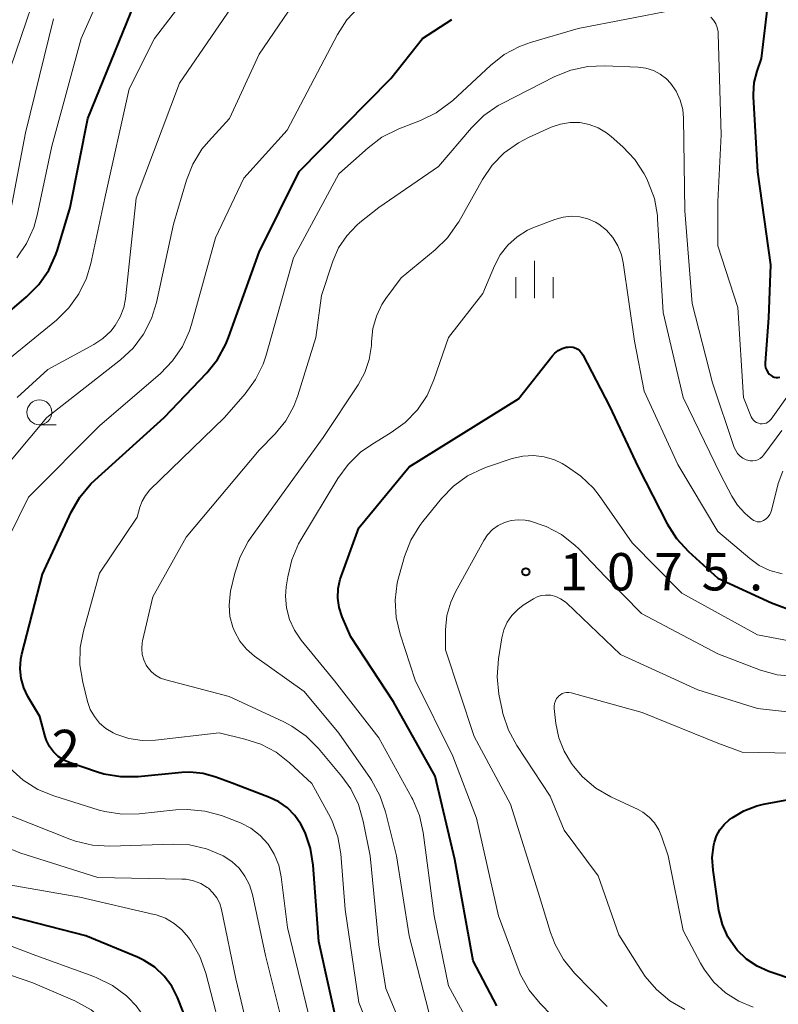
# Model space of a CAD drawing. Units: metres. Extents: x -64000 to -62000, y 16500 to 18000.
# Drawn here: x -62923 to -62847, y 16688 to 16787 of the extents above; entities that cross this region are included whole.
import ezdxf

# ---------------------------------------------------------------- set-up
doc = ezdxf.new("R2010")
doc.units = ezdxf.units.M
for name, color, linetype, lineweight in [('633100_広葉樹林', 7, 'Continuous', 13), ('633400_荒地', 7, 'Continuous', 13), ('710100_等高線(計曲線)', 7, 'Continuous', 40), ('710200_等高線(主曲線)', 7, 'Continuous', 13), ('731200_図化機測定による標高点', 7, 'Continuous', 40)]:
    doc.layers.add(name, color=color, linetype=linetype, lineweight=lineweight)
doc.styles.add('Style-WORKING', font='MS Gothic.ttf')

msp = doc.modelspace()

# ---------------------------------------------------------------- linework, layer by layer
at = {"layer": '633100_広葉樹林', "linetype": 'Continuous', "lineweight": 13}
msp.add_line((-62921.04, 16746.26), (-62919.373, 16746.26), dxfattribs=at)
msp.add_circle((-62921.04, 16747.51), 1.25, dxfattribs=at)
at = {"layer": '633400_荒地', "linetype": 'Continuous', "lineweight": 13}
for p, q in [((-62871.39, 16758.965), (-62871.39, 16762.715)), ((-62873.264, 16758.965), (-62873.264, 16761.065)), ((-62869.514, 16758.965), (-62869.514, 16761.065))]:
    msp.add_line(p, q, dxfattribs=at)
at = {"layer": '710100_等高線(計曲線)', "linetype": 'Continuous', "lineweight": 40, "flags": 128}
for points, elevation in [([(-62847.93, 16788.94), (-62848.65, 16783), (-62849.08, 16781.74)], 1060), ([(-62917.95, 16768.05), (-62916.18, 16777), (-62911.51, 16788.49)], 1050), ([(-62897.96, 16708.88), (-62901.7, 16710.3), (-62903.35, 16710.92), (-62904.63, 16711.27), (-62905.95, 16711.4), (-62906.75, 16711.37), (-62911.12, 16710.94), (-62912.86, 16710.93), (-62914.58, 16711.21), (-62915.31, 16711.43), (-62917.97, 16712.33), (-62918.59, 16712.61), (-62919.15, 16712.98), (-62919.64, 16713.45), (-62920.03, 16713.99), (-62920.33, 16714.6), (-62920.46, 16715), (-62921, 16717), (-62922.19, 16719), (-62922.61, 16719.88), (-62922.88, 16720.82), (-62922.97, 16721.79), (-62922.9, 16722.76), (-62922.8, 16723.25), (-62920.74, 16731.26), (-62917.86, 16737.49), (-62916.99, 16739.01), (-62915.87, 16740.34), (-62915.48, 16740.72), (-62908.53, 16747), (-62904.26, 16751.46), (-62903.17, 16752.82), (-62902.33, 16754.34), (-62902.06, 16755.01), (-62899, 16763.58), (-62895, 16771.67), (-62885.8, 16781), (-62882.63, 16785), (-62879.68, 16786.92)], 1060), ([(-62849.08, 16781.74), (-62849.37, 16780.6), (-62849.45, 16779.43), (-62849.44, 16779.15), (-62849, 16771.63), (-62847.7, 16762.3), (-62847.9, 16757), (-62848.25, 16752.49), (-62848.25, 16752.24), (-62848.21, 16751.99), (-62848.12, 16751.76), (-62847.99, 16751.54), (-62847.83, 16751.35), (-62847.66, 16751.21), (-62847.5, 16751.11), (-62847.33, 16751.05), (-62847.15, 16751.02), (-62846.97, 16751.01), (-62846.79, 16751.04)], 1060), ([(-62925, 16756.82), (-62922.33, 16759.1), (-62921.1, 16760.34), (-62920.11, 16761.77), (-62919.39, 16763.36), (-62919.24, 16763.81), (-62917.95, 16768.05)], 1050), ([(-62875.16, 16687.98), (-62877.53, 16692.47), (-62879.36, 16702.64), (-62881.35, 16711), (-62885.53, 16718.47), (-62889.82, 16725), (-62890.67, 16727), (-62890.96, 16727.92), (-62891.1, 16728.87), (-62891.06, 16729.83), (-62890.86, 16730.77), (-62890.77, 16731.04), (-62889, 16735.92), (-62883.96, 16742.04), (-62873, 16748.86), (-62869.62, 16753.16), (-62869.33, 16753.46), (-62869, 16753.72), (-62868.62, 16753.91), (-62868.22, 16754.03), (-62868, 16754.06), (-62867.75, 16754.07), (-62867.49, 16754.03), (-62867.25, 16753.95), (-62867.03, 16753.83), (-62866.83, 16753.67), (-62866.66, 16753.48), (-62866.54, 16753.28), (-62863.87, 16748.13), (-62861, 16742), (-62858.07, 16736.33), (-62857.14, 16734.86), (-62855.94, 16733.55), (-62853, 16730.86)], 1070), ([(-62853, 16730.86), (-62847.6, 16728.4), (-62845.11, 16727.47)], 1070), ([(-62890.95, 16685.05), (-62893, 16694.41), (-62893.57, 16702.07), (-62893.84, 16703.76), (-62894.4, 16705.37), (-62894.82, 16706.18), (-62895.42, 16707.06), (-62896.17, 16707.82), (-62897.04, 16708.44), (-62897.96, 16708.88)], 1060), ([(-62842.44, 16689.56), (-62847.87, 16691.42), (-62849.05, 16691.94), (-62850.13, 16692.66), (-62851.06, 16693.56), (-62851.23, 16693.77), (-62851.99, 16694.89), (-62852.54, 16696.12), (-62852.88, 16697.53), (-62853.47, 16701.59), (-62853.55, 16702.86), (-62853.4, 16704.13), (-62853.34, 16704.39), (-62853.12, 16705.03), (-62852.79, 16705.63), (-62852.36, 16706.16), (-62851.85, 16706.62), (-62851.57, 16706.82), (-62850.39, 16707.53), (-62849.1, 16708.03), (-62848.4, 16708.2), (-62845.87, 16708.68)], 1080), ([(-62906.06, 16685.94), (-62907.2, 16688.8), (-62907.77, 16689.93), (-62908.53, 16690.95), (-62909.46, 16691.83), (-62910.52, 16692.52), (-62911.19, 16692.84), (-62916.39, 16695), (-62924.85, 16697.15)], 1050)]:
    msp.add_lwpolyline(points, dxfattribs=dict(at, elevation=elevation))
at = {"layer": '710200_等高線(主曲線)', "linetype": 'Continuous', "lineweight": 13, "flags": 128}
for points, elevation in [([(-62926.42, 16751), (-62919.34, 16756.77), (-62918.09, 16757.99), (-62917.08, 16759.4), (-62916.32, 16760.97), (-62915.89, 16762.44), (-62914.49, 16769), (-62912.05, 16779.95), (-62909.5, 16785), (-62901, 16796.1)], 1052), ([(-62923.3, 16763.02), (-62922.32, 16764.46), (-62921.6, 16766.05), (-62921.25, 16767.3), (-62919.79, 16774.21), (-62916.84, 16785), (-62912.74, 16794.31)], 1048), ([(-62923.94, 16782.06), (-62920.24, 16793)], 1044), ([(-62923.27, 16749), (-62920.18, 16751.82), (-62915.57, 16754.3), (-62914.67, 16754.9), (-62913.88, 16755.64), (-62913.43, 16756.21), (-62912.93, 16757.08), (-62912.58, 16758.02), (-62912.42, 16758.89), (-62911.35, 16769), (-62907, 16780.54), (-62899.83, 16791)], 1054), ([(-62928.68, 16737), (-62920.3, 16747), (-62912.92, 16752.77), (-62911.64, 16753.96), (-62910.59, 16755.35), (-62909.8, 16756.91), (-62909.3, 16758.54), (-62907.6, 16766.4), (-62906.29, 16770.8), (-62905.65, 16772.42), (-62904.74, 16773.91), (-62904.09, 16774.69), (-62901.98, 16777), (-62899, 16783.45), (-62894.61, 16789.88)], 1056), ([(-62912.08, 16714.78), (-62913.36, 16715.21), (-62913.65, 16715.35), (-62914.37, 16715.78), (-62915.01, 16716.33), (-62915.53, 16716.98), (-62915.94, 16717.71), (-62916.21, 16718.51), (-62916.7, 16720.44), (-62916.97, 16722.17), (-62916.94, 16723.91), (-62916.63, 16725.54), (-62915, 16731.38), (-62911.23, 16737), (-62910.96, 16738), (-62910.74, 16738.61), (-62910.41, 16739.18), (-62909.95, 16739.72), (-62902.49, 16747), (-62900.4, 16749.38), (-62899.37, 16750.79), (-62898.61, 16752.35), (-62898.3, 16753.26), (-62895.57, 16763), (-62891, 16771.44), (-62888.08, 16774.06), (-62886.69, 16775.1), (-62885, 16775.95), (-62882.81, 16776.79), (-62881.24, 16777.55), (-62879.83, 16778.58), (-62879.58, 16778.8), (-62875.8, 16782.32), (-62874.42, 16783.4), (-62872.88, 16784.21), (-62871.8, 16784.6), (-62867, 16786.01), (-62857.3, 16787.9)], 1062), ([(-62908.9, 16751.42), (-62907.68, 16752.67), (-62906.7, 16754.11), (-62905.98, 16755.7), (-62905.78, 16756.33), (-62903.38, 16765), (-62900.54, 16771), (-62896.18, 16775.82), (-62891.15, 16785.4), (-62890.2, 16786.87), (-62888.96, 16788.2)], 1058), ([(-62923.89, 16767.83), (-62922.45, 16775.55), (-62919.62, 16787)], 1046), ([(-62853.71, 16787.15), (-62853.43, 16786.84), (-62853.21, 16786.49), (-62853.06, 16786.1), (-62852.97, 16785.69), (-62852.95, 16785.48), (-62852.65, 16775.35), (-62853, 16768.67), (-62853, 16764.22), (-62851, 16758.02), (-62850.41, 16749), (-62849.64, 16747.07), (-62849.55, 16746.89), (-62849.43, 16746.73), (-62849.28, 16746.6), (-62849.12, 16746.49), (-62848.93, 16746.41), (-62848.74, 16746.36), (-62848.54, 16746.35), (-62848.34, 16746.38), (-62848.15, 16746.43), (-62847.97, 16746.52)], 1062), ([(-62875.04, 16778.28), (-62874.62, 16778.5), (-62869.34, 16781.2), (-62867.73, 16781.85), (-62866.02, 16782.21), (-62864.37, 16782.28), (-62860.98, 16782.13), (-62860.21, 16782.03), (-62859.46, 16781.8), (-62858.77, 16781.44), (-62858.16, 16780.97), (-62857.73, 16780.52), (-62857.18, 16779.72), (-62856.77, 16778.83), (-62856.52, 16777.88), (-62856.44, 16777.02), (-62856.29, 16767.71), (-62855.57, 16758.43), (-62853.53, 16750.47), (-62851.35, 16743.99), (-62851.2, 16743.67), (-62851.01, 16743.38), (-62850.77, 16743.12), (-62850.48, 16742.91), (-62850.16, 16742.76), (-62850.01, 16742.7), (-62849.75, 16742.65), (-62849.49, 16742.64), (-62849.23, 16742.68), (-62848.99, 16742.76), (-62848.76, 16742.89), (-62848.56, 16743.05), (-62848.38, 16743.25), (-62846.59, 16745.69)], 1064), ([(-62883.5, 16683), (-62886.29, 16689.71), (-62887, 16694.08), (-62887.88, 16703), (-62888.57, 16706.49), (-62889.05, 16708.16), (-62889.82, 16709.73), (-62890.7, 16710.96), (-62893.06, 16713.79), (-62894.29, 16715.03), (-62895.72, 16716.03), (-62896.52, 16716.45), (-62902, 16719), (-62908.37, 16720.66), (-62908.89, 16720.85), (-62909.38, 16721.13), (-62909.81, 16721.49), (-62910.18, 16721.92), (-62910.33, 16722.15), (-62910.57, 16722.67), (-62910.73, 16723.23), (-62910.78, 16723.81), (-62910.74, 16724.38), (-62910.7, 16724.59), (-62909.66, 16729), (-62906.32, 16735), (-62899, 16743.71), (-62897.41, 16745.35), (-62896.34, 16746.66), (-62895.52, 16748.14), (-62895.13, 16749.19), (-62893.3, 16755), (-62892.76, 16759.24), (-62891.61, 16762.67), (-62891.03, 16764.01), (-62890.22, 16765.23), (-62889.21, 16766.29), (-62888.91, 16766.54), (-62887, 16768.07), (-62881, 16772.17), (-62877.71, 16776.06), (-62876.47, 16777.28), (-62875.04, 16778.28)], 1064), ([(-62891, 16715.31), (-62894.5, 16719.5), (-62899.46, 16723.05), (-62900.26, 16723.74), (-62900.94, 16724.56), (-62901.45, 16725.48), (-62901.64, 16725.94), (-62901.93, 16727.03), (-62902.02, 16728.16), (-62901.92, 16729.28), (-62901.86, 16729.57), (-62901.45, 16731.36), (-62900.92, 16733.02), (-62900.1, 16734.56), (-62899.81, 16734.99), (-62892.59, 16745), (-62889.08, 16750.26), (-62888.41, 16751.49), (-62887.96, 16752.82), (-62887.74, 16754.21), (-62887.73, 16754.62), (-62887.6, 16755.91), (-62887.24, 16757.16), (-62886.68, 16758.33), (-62886.29, 16758.92), (-62884.77, 16761), (-62881.35, 16763.81), (-62880.1, 16765.03), (-62879.09, 16766.45), (-62878.98, 16766.63), (-62876.61, 16770.86), (-62875.63, 16772.29), (-62874.41, 16773.54), (-62872.99, 16774.56), (-62872, 16775.07), (-62869.7, 16776.11), (-62868.78, 16776.43), (-62867.82, 16776.59), (-62866.85, 16776.57), (-62865.89, 16776.39), (-62864.99, 16776.05), (-62864.15, 16775.55), (-62863.7, 16775.19), (-62862.53, 16774.15), (-62861.33, 16772.88), (-62860.37, 16771.43), (-62860.13, 16770.95), (-62859.97, 16770.61), (-62859.36, 16768.97), (-62859.05, 16767.26), (-62859.03, 16766.93), (-62858.47, 16757.53), (-62856.47, 16749), (-62852.72, 16741.28), (-62851.59, 16739.09), (-62851.02, 16738.18), (-62850.3, 16737.39), (-62850, 16737.13), (-62849.54, 16736.75), (-62849.39, 16736.65), (-62849.23, 16736.58), (-62849.06, 16736.54), (-62848.88, 16736.53), (-62848.71, 16736.54), (-62848.54, 16736.59)], 1066), ([(-62877.41, 16685.18), (-62880.02, 16689.98), (-62881.44, 16697), (-62882.55, 16705.35), (-62882.93, 16707.05), (-62883.6, 16708.66), (-62883.7, 16708.84), (-62887, 16714.85), (-62891.43, 16720.57), (-62894.8, 16724.66), (-62895.47, 16725.64), (-62895.97, 16726.73), (-62896.26, 16727.88), (-62896.36, 16729.07), (-62896.28, 16730), (-62896.13, 16731.02), (-62895.73, 16732.71), (-62895.04, 16734.31), (-62894.81, 16734.72), (-62891.1, 16740.88), (-62890.07, 16742.29), (-62888.82, 16743.5), (-62887.71, 16744.28), (-62885.75, 16745.47), (-62884.34, 16746.5), (-62883.13, 16747.76), (-62882.16, 16749.21), (-62881.47, 16750.77), (-62880.02, 16755), (-62876.58, 16759.42), (-62875.4, 16762.21), (-62874.82, 16763.31), (-62874.05, 16764.29), (-62873.13, 16765.12), (-62872.07, 16765.78), (-62871.38, 16766.08), (-62869.33, 16766.87), (-62868.52, 16767.1), (-62867.68, 16767.19)], 1068), ([(-62867.68, 16767.19), (-62866.84, 16767.13), (-62866.02, 16766.93), (-62865.26, 16766.58), (-62864.93, 16766.38), (-62864.17, 16765.77), (-62863.52, 16765.04), (-62863.02, 16764.21), (-62862.66, 16763.31), (-62862.5, 16762.53), (-62861.35, 16754.65), (-62860.38, 16749.62), (-62857, 16742.26), (-62853, 16735.57), (-62849.8, 16732.84), (-62848.84, 16732.15), (-62847.77, 16731.65), (-62846.53, 16731.31)], 1068), ([(-62924.11, 16735), (-62922.14, 16739), (-62915, 16746.17), (-62908.9, 16751.42)], 1058), ([(-62847.97, 16746.52), (-62847.81, 16746.64), (-62847.67, 16746.79), (-62847.65, 16746.83), (-62845.9, 16749.25)], 1062), ([(-62869.66, 16686.99), (-62870.83, 16688.2), (-62871.93, 16689.55), (-62872.78, 16691.07), (-62873.02, 16691.68), (-62875, 16697), (-62877.19, 16706.81), (-62879.56, 16713), (-62883.36, 16720.64), (-62884.86, 16725.24), (-62885.26, 16726.94), (-62885.36, 16728.68), (-62885.15, 16730.41), (-62884.97, 16731.14), (-62884.41, 16733.05), (-62883.78, 16734.68), (-62882.88, 16736.17), (-62882.57, 16736.57), (-62880.72, 16738.86), (-62879.5, 16740.11), (-62878.09, 16741.13), (-62876.53, 16741.89), (-62876.1, 16742.05), (-62873.62, 16742.87), (-62872.57, 16743.12), (-62871.49, 16743.18), (-62870.42, 16743.06), (-62869.38, 16742.75), (-62868.6, 16742.37), (-62868.16, 16742.12), (-62866.72, 16741.12), (-62865.48, 16739.9), (-62864.91, 16739.15), (-62861.59, 16734.41), (-62856.62, 16729.38), (-62849, 16725.19), (-62841.97, 16723.85)], 1072), ([(-62848.54, 16736.59), (-62848.4, 16736.66), (-62848.16, 16736.82), (-62847.96, 16737.02), (-62847.79, 16737.25), (-62847.67, 16737.51), (-62847.62, 16737.67), (-62846.93, 16740.37), (-62846.49, 16741.6)], 1066), ([(-62877.43, 16715), (-62880.32, 16723.68), (-62880.3, 16725.7), (-62880.16, 16727.11), (-62879.78, 16728.47), (-62879.3, 16729.5), (-62876.48, 16734.64), (-62876.09, 16735.23), (-62875.6, 16735.74), (-62875.03, 16736.16), (-62874.4, 16736.47), (-62873.72, 16736.67), (-62873.01, 16736.74), (-62872.31, 16736.7), (-62872, 16736.64), (-62871.88, 16736.61), (-62870.22, 16736.06), (-62868.68, 16735.24), (-62867.31, 16734.16), (-62866.95, 16733.81), (-62864.25, 16731), (-62860.66, 16727.34), (-62853, 16723.28), (-62848.72, 16721.65), (-62847.04, 16721.18), (-62845.16, 16721)], 1074), ([(-62856.3, 16687.61), (-62857.81, 16688.48), (-62859.15, 16689.59), (-62860.28, 16690.92), (-62860.58, 16691.37), (-62862.91, 16695.09), (-62865, 16701), (-62868.42, 16705.58), (-62869.81, 16709), (-62873.17, 16714.1), (-62874, 16715.63), (-62874.55, 16717.29), (-62874.64, 16717.67), (-62874.95, 16719.23), (-62875.13, 16720.97), (-62875, 16722.78), (-62874.66, 16724.88), (-62874.45, 16725.69), (-62874.11, 16726.45), (-62873.64, 16727.14), (-62873.06, 16727.74), (-62872.51, 16728.15), (-62871.5, 16728.79), (-62871.11, 16728.99), (-62870.7, 16729.12), (-62870.27, 16729.18), (-62869.83, 16729.16), (-62869.76, 16729.15), (-62869.25, 16729.02)], 1076), ([(-62869.25, 16729.02), (-62868.76, 16728.8), (-62868.32, 16728.5), (-62868.14, 16728.35), (-62862.77, 16723.23), (-62855, 16719.66), (-62849, 16717.79), (-62844.2, 16717.26)], 1076), ([(-62849.45, 16687.82), (-62850.9, 16688.43), (-62852.23, 16689.27), (-62853.39, 16690.33), (-62854.34, 16691.58), (-62854.73, 16692.24), (-62856.46, 16695.54), (-62857.99, 16703), (-62858.6, 16704.9), (-62858.91, 16705.64), (-62859.34, 16706.31), (-62859.88, 16706.9), (-62860.52, 16707.38), (-62861, 16707.65), (-62863.73, 16708.94), (-62865.23, 16709.82), (-62866.56, 16710.95), (-62867.48, 16712.02), (-62867.67, 16712.28), (-62868.42, 16713.5), (-62868.95, 16714.84), (-62869.24, 16716.29), (-62869.41, 16717.78), (-62869.41, 16718.04), (-62869.37, 16718.31), (-62869.29, 16718.57), (-62869.16, 16718.8), (-62868.99, 16719.01), (-62868.96, 16719.04), (-62868.79, 16719.18), (-62868.6, 16719.29), (-62868.39, 16719.37), (-62868.17, 16719.41), (-62867.95, 16719.41)], 1078), ([(-62867.95, 16719.41), (-62867.72, 16719.36), (-62860.59, 16717.41), (-62853, 16714.32), (-62850.57, 16713.43), (-62844.01, 16713.29)], 1078), ([(-62885.8, 16680.2), (-62889, 16688.29), (-62890.37, 16697.63), (-62890.82, 16703.22), (-62891.12, 16704.93), (-62891.7, 16706.58), (-62892.03, 16707.23), (-62893.72, 16710.28), (-62895.94, 16712.34), (-62897.31, 16713.4), (-62898.84, 16714.22), (-62900.43, 16714.73), (-62903, 16715.34), (-62909.41, 16714.61), (-62910.75, 16714.58), (-62912.08, 16714.78)], 1062), ([(-62881.7, 16686.3), (-62883.97, 16695), (-62885.24, 16703), (-62886.32, 16707.42), (-62886.88, 16709.08), (-62887.72, 16710.6), (-62887.83, 16710.76), (-62891, 16715.31)], 1066), ([(-62864.1, 16687.9), (-62867.37, 16691.25), (-62868.47, 16692.6), (-62869.32, 16694.12), (-62869.78, 16695.34), (-62871, 16699.38), (-62873.79, 16708.21), (-62877.43, 16715)], 1074), ([(-62894.02, 16687), (-62896.16, 16695.84), (-62896.79, 16700.92), (-62897.04, 16702.08), (-62897.49, 16703.17), (-62898.11, 16704.18), (-62898.91, 16705.05), (-62899.84, 16705.78), (-62900.88, 16706.33), (-62901.15, 16706.44), (-62902.78, 16707.05), (-62904.46, 16707.51), (-62906.19, 16707.68), (-62907.36, 16707.62), (-62911.02, 16707.22), (-62912.77, 16707.19), (-62914.49, 16707.45), (-62915.06, 16707.61), (-62919.59, 16709.02), (-62921.21, 16709.67), (-62922.68, 16710.6), (-62924.01, 16711.82)], 1058), ([(-62906.33, 16700.67), (-62906.74, 16700.69), (-62915.17, 16700.83), (-62923, 16703.32), (-62931.27, 16706.73)], 1054), ([(-62901.75, 16702.46), (-62902.62, 16703.02), (-62902.66, 16703.05), (-62904.27, 16703.72), (-62905.97, 16704.11), (-62907.64, 16704.2), (-62913.99, 16704), (-62915.73, 16704.09), (-62917.43, 16704.49), (-62918, 16704.7), (-62923.8, 16707)], 1056), ([(-62896.08, 16683.92), (-62898.38, 16693), (-62899.68, 16699.13), (-62899.97, 16700.09), (-62900.42, 16700.98), (-62901.02, 16701.78), (-62901.75, 16702.46)], 1056), ([(-62902.38, 16683.62), (-62904.36, 16691.25), (-62904.94, 16692.9), (-62905.85, 16694.48), (-62906.09, 16694.82), (-62906.74, 16695.59), (-62907.51, 16696.24), (-62908.38, 16696.75), (-62909.33, 16697.09), (-62909.52, 16697.14), (-62917, 16698.87), (-62925.63, 16700.37)], 1052), ([(-62899.04, 16681), (-62901.33, 16690.67), (-62902.77, 16697.62), (-62902.96, 16698.23), (-62903.25, 16698.81), (-62903.63, 16699.32), (-62904.09, 16699.76), (-62904.2, 16699.83), (-62904.85, 16700.23), (-62905.57, 16700.51), (-62906.33, 16700.67)], 1054), ([(-62893.92, 16644.86), (-62896.66, 16646.69), (-62898.02, 16647.78), (-62899.17, 16649.09), (-62899.33, 16649.33), (-62903, 16654.63), (-62904.29, 16657.04), (-62904.98, 16658.64), (-62905.38, 16660.34), (-62905.47, 16661.22), (-62905.95, 16670.05), (-62907.48, 16679), (-62909.85, 16685.42), (-62910.48, 16686.76), (-62911.33, 16687.98), (-62912.17, 16688.83), (-62912.31, 16688.96), (-62913.71, 16690), (-62915.27, 16690.79), (-62915.57, 16690.9), (-62921.39, 16693), (-62929.8, 16696.2)], 1048), ([(-62892, 16640.16), (-62893.43, 16640.39), (-62894.81, 16640.86), (-62896.08, 16641.56), (-62897.17, 16642.45), (-62900.43, 16645.57), (-62903.78, 16649.62), (-62904.77, 16651.06), (-62905.49, 16652.64), (-62905.59, 16652.92), (-62907.9, 16660.1), (-62909, 16670.52), (-62910.46, 16679.54), (-62912.47, 16683.66), (-62913.37, 16685.16), (-62914.51, 16686.47), (-62915.86, 16687.57), (-62917.5, 16688.47), (-62921.71, 16690.29), (-62929.71, 16693)], 1046)]:
    msp.add_lwpolyline(points, dxfattribs=dict(at, elevation=elevation))
at = {"layer": '731200_図化機測定による標高点', "linetype": 'Continuous', "lineweight": 40}
msp.add_circle((-62872.25, 16731.51, 1075.49), 0.375, dxfattribs=at)

# ---------------------------------------------------------------- texts
at = {"layer": '731200_図化機測定による標高点', "linetype": 'Continuous', "lineweight": 40, "style": 'Style-WORKING'}
for s, p in [('1', (-62868.87, 16729.64, -9.999)), ('0', (-62864.12, 16729.64, -9.999)), ('7', (-62859.37, 16729.64, -9.999)), ('5', (-62854.62, 16729.64, -9.999)), ('.', (-62849.87, 16729.64, -9.999)), ('2', (-62919.81, 16711.91, -9.999))]:
    msp.add_text(s, height=3.75, dxfattribs=at).set_placement(p)

doc.saveas('drawing.dxf')
